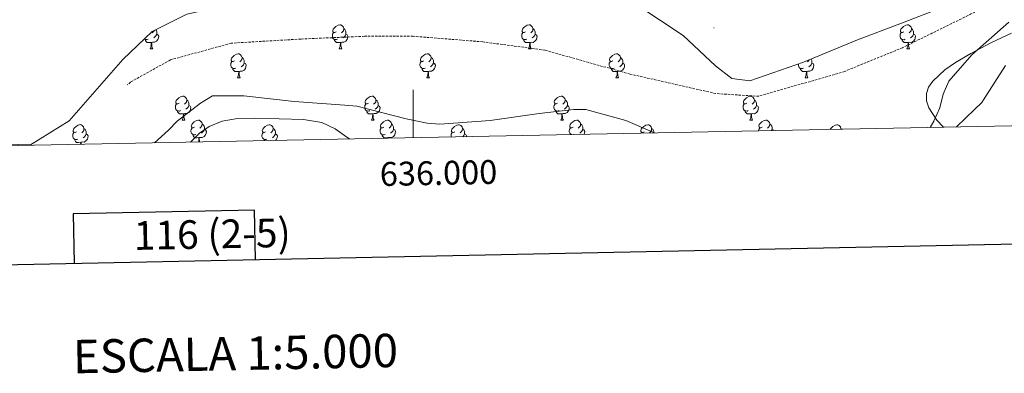
# Model space of a CAD drawing. Units: metres. Extents: x 633258 to 637771, y 4759408 to 4762466.
# Drawn here: x 635835 to 636248, y 4759756 to 4759905 of the extents above; entities that cross this region are included whole.
import ezdxf
from ezdxf.enums import TextEntityAlignment as Align

# ---------------------------------------------------------------- set-up
doc = ezdxf.new("R2010")
doc.units = ezdxf.units.M
doc.header["$MEASUREMENT"] = 0
doc.linetypes.add('TRAZOSX2', pattern=[1.5, 1, -0.5])
for name, color, linetype, lineweight in [('Carátula', 7, 'Continuous', 5), ('Level 11', 142, 'TRAZOSX2', 13), ('Level 35', 92, 'Continuous', 0), ('Level 36', 19, 'Continuous', 40), ('Level 5', 36, 'Continuous', 0), ('Level 61', 19, 'Continuous', 0), ('Level 63', 7, 'Continuous', 0), ('Level 7', 1, 'Continuous', 0)]:
    doc.layers.add(name, color=color, linetype=linetype, lineweight=lineweight)
doc.styles.add('Arial', font='ARIAL.TTF', dxfattribs={"height": 0.2})

# ---------------------------------------------------------------- blocks, each defined once
blk = doc.blocks.new('5PATER')
at = {"layer": 'Carátula', "linetype": 'Continuous', "lineweight": 5}
h = blk.add_hatch(color=250, dxfattribs=at)
edge = h.paths.add_edge_path()
edge.add_ellipse((0, 0), major_axis=(-1.33, -1.34), ratio=0.999422, start_angle=0, end_angle=360)

msp = doc.modelspace()

# ---------------------------------------------------------------- linework, layer by layer
at = {"layer": 'Level 11', "color": 142, "linetype": 'TRAZOSX2', "lineweight": 13}
msp.add_polyline3d([(636262.17, 4759921.39, 879.95), (636231.14, 4759905.68, 879.2), (636205.07, 4759892.88, 878.72), (636180.86, 4759882.98, 878.63), (636144.86, 4759872.51, 878.97), (636126.87, 4759873.67, 879.2), (636090.87, 4759881.82, 878.62), (636055.21, 4759891.86, 877.74), (636029.14, 4759895.35, 877.26), (635999.97, 4759897.68, 876.95), (635979.49, 4759897.68, 877.83), (635952.8, 4759896.52, 879.01), (635923.63, 4759894.78, 879.19), (635898.19, 4759887.79, 878.9), (635881.43, 4759878.48, 878.76), (635880.09, 4759877.28, 878.74)], dxfattribs=at)
at = {"layer": 'Level 35', "color": 92, "linetype": 'Continuous', "lineweight": 0, "ltscale": 0.5}
for points in [[(635824.14, 4759852.6, 871.31), (635839.51, 4759852.15, 868.23), (635855.73, 4759862.27, 867.61), (635878.17, 4759887.97, 871.01), (635890.58, 4759899.68, 872.77), (635905.05, 4759906.99, 873.42), (635935.81, 4759913.82, 871.15), (635966.58, 4759916.29, 869.53), (635988.56, 4759913.57, 872.24), (636010.54, 4759910.63, 874.72), (636026.01, 4759913.6, 874.82), (636049.17, 4759923.15, 874.83), (636060.65, 4759925.46, 874.79), (636072.01, 4759923.17, 874.72), (636093.28, 4759911.09, 874.37), (636113.09, 4759897.97, 874.07), (636126.69, 4759885.22, 875.65), (636133.59, 4759880.01, 876.77), (636141.06, 4759879.02, 877.32), (636163.6, 4759886.8, 876.62), (636186.2, 4759896.12, 876.02)], [(636186.2, 4759896.12, 876.02), (636203.94, 4759902.96, 876.35), (636221.67, 4759909.79, 876.67), (636229.91, 4759913.26, 877.12), (636238.15, 4759916.72, 877.58), (636251.79, 4759922.28, 877.78)], [(636250.72, 4759898.97, 879.09), (636242.44, 4759895.07, 879.21), (636233.76, 4759890.51, 879.31), (636227.28, 4759886.72, 879.4), (636222.89, 4759883.68, 879.48), (636217.74, 4759878.83, 879.61), (636216.06, 4759876.28, 879.69), (636215.15, 4759873.65, 879.78), (636215.22, 4759870.55, 880.05), (636216.18, 4759867.71, 880.5), (636219.48, 4759862.56, 881.64), (636222.3, 4759859.56, 882.42)]]:
    msp.add_polyline3d(points, dxfattribs=at)
at = {"layer": 'Level 36', "color": 92, "linetype": 'Continuous', "lineweight": 0}
for points in [[(635891.4, 4759900.09, 0.01), (635891.4, 4759900.03, 0.01), (635890.97, 4759899.5, 0.01), (635890.55, 4759899.08, 0.01)], [(635892.05, 4759900.42, 0.01), (635892.3, 4759899.93, 0.01), (635892.46, 4759899.61, 0.01), (635892.46, 4759899.03, 0.01), (635892.46, 4759898.6, 0.01), (635892.08, 4759897.91, 0.01), (635891.66, 4759897.43, 0.01), (635891.18, 4759897.01, 0.01)], [(635968.23, 4759896.42, 0.01), (635967.81, 4759896.26, 0.01), (635967.22, 4759896.32, 0.01), (635966.75, 4759896.53, 0.01), (635966.32, 4759896.95, 0.01), (635966.11, 4759897.54, 0.01), (635966.11, 4759897.96, 0.01), (635966.16, 4759898.54, 0.01), (635966.59, 4759899.23, 0.01)], [(635967.65, 4759899.5, 0.01), (635967.12, 4759899.23, 0.01), (635966.59, 4759899.29, 0.01), (635966.32, 4759899.66, 0.01), (635966.27, 4759900.08, 0.01), (635966.43, 4759900.6, 0.01), (635966.91, 4759901.2, 0.01), (635967.54, 4759901.73, 0.01), (635968.44, 4759902.31, 0.01), (635969.19, 4759902.47, 0.01), (635969.61, 4759902.42, 0.01), (635970.14, 4759902.1, 0.01), (635970.67, 4759901.52, 0.01), (635970.83, 4759900.88, 0.01), (635970.72, 4759900.03, 0.01), (635970.3, 4759899.5, 0.01), (635969.88, 4759899.07, 0.01)], [(635970.83, 4759900.88, 0.01), (635971.31, 4759900.56, 0.01), (635971.62, 4759899.92, 0.01), (635971.78, 4759899.6, 0.01), (635971.78, 4759899.02, 0.01), (635971.78, 4759898.6, 0.01), (635971.41, 4759897.91, 0.01), (635970.99, 4759897.43, 0.01), (635970.51, 4759897.01, 0.01)], [(636047.56, 4759896.42, 0.01), (636047.14, 4759896.26, 0.01), (636046.55, 4759896.32, 0.01), (636046.08, 4759896.52, 0.01), (636045.65, 4759896.95, 0.01), (636045.44, 4759897.54, 0.01), (636045.44, 4759897.96, 0.01), (636045.49, 4759898.54, 0.01), (636045.92, 4759899.23, 0.01)], [(636046.98, 4759899.5, 0.01), (636046.45, 4759899.23, 0.01), (636045.92, 4759899.28, 0.01), (636045.65, 4759899.66, 0.01), (636045.6, 4759900.08, 0.01), (636045.76, 4759900.6, 0.01), (636046.24, 4759901.2, 0.01), (636046.87, 4759901.72, 0.01), (636047.77, 4759902.31, 0.01), (636048.52, 4759902.47, 0.01), (636048.94, 4759902.42, 0.01), (636049.47, 4759902.1, 0.01), (636050, 4759901.52, 0.01), (636050.16, 4759900.88, 0.01), (636050.05, 4759900.02, 0.01), (636049.63, 4759899.5, 0.01), (636049.21, 4759899.07, 0.01)], [(636050.16, 4759900.88, 0.01), (636050.64, 4759900.56, 0.01), (636050.95, 4759899.92, 0.01), (636051.11, 4759899.6, 0.01), (636051.11, 4759899.02, 0.01), (636051.11, 4759898.6, 0.01), (636050.74, 4759897.9, 0.01), (636050.32, 4759897.42, 0.01), (636049.84, 4759897, 0.01)], [(636206.22, 4759896.41, 0.01), (636205.79, 4759896.25, 0.01), (636205.21, 4759896.31, 0.01), (636204.73, 4759896.52, 0.01), (636204.31, 4759896.94, 0.01), (636204.09, 4759897.53, 0.01), (636204.09, 4759897.95, 0.01), (636204.15, 4759898.54, 0.01), (636204.57, 4759899.22, 0.01)], [(636205.63, 4759899.49, 0.01), (636205.1, 4759899.22, 0.01), (636204.57, 4759899.28, 0.01), (636204.31, 4759899.65, 0.01), (636204.25, 4759900.08, 0.01), (636204.41, 4759900.6, 0.01), (636204.89, 4759901.19, 0.01), (636205.53, 4759901.72, 0.01), (636206.43, 4759902.3, 0.01), (636207.17, 4759902.46, 0.01), (636207.6, 4759902.41, 0.01), (636208.13, 4759902.1, 0.01), (636208.66, 4759901.51, 0.01), (636208.82, 4759900.87, 0.01), (636208.71, 4759900.02, 0.01), (636208.28, 4759899.49, 0.01), (636207.86, 4759899.06, 0.01)], [(636208.82, 4759900.87, 0.01), (636209.29, 4759900.56, 0.01), (636209.61, 4759899.92, 0.01), (636209.77, 4759899.6, 0.01), (636209.77, 4759899.02, 0.01), (636209.77, 4759898.59, 0.01), (636209.4, 4759897.9, 0.01), (636208.98, 4759897.42, 0.01), (636208.5, 4759897, 0.01)], [(635888.9, 4759896.42, 0.01), (635888.48, 4759896.26, 0.01), (635887.89, 4759896.32, 0.01), (635887.42, 4759896.53, 0.01), (635887.34, 4759896.62, 0.01)], [(635890.16, 4759895.13, 0.01), (635889.27, 4759895.04, 0.01), (635888.43, 4759895.04, 0.01), (635888, 4759895.47, 0.01), (635887.68, 4759895.95, 0.01), (635887.68, 4759896.26, 0.01)], [(635889.62, 4759892.44, 0.01), (635890.05, 4759893.6, 0.01), (635890.16, 4759895.13, 0.01), (635890.27, 4759895.13, 0.01), (635890.31, 4759894.54, 0.01), (635890.34, 4759893.86, 0.01), (635890.41, 4759893.24, 0.01), (635890.53, 4759892.84, 0.01), (635890.74, 4759892.44, 0.01)], [(635892.46, 4759898.6, 0.01), (635892.91, 4759898.35, 0.01), (635893.26, 4759897.74, 0.01), (635893.14, 4759897.01, 0.01), (635892.94, 4759896.37, 0.01), (635892.35, 4759895.63, 0.01), (635891.55, 4759895.15, 0.01), (635890.7, 4759895.26, 0.01), (635890.27, 4759895.13, 0.01)], [(635969.49, 4759895.12, 0.01), (635968.6, 4759895.04, 0.01), (635967.76, 4759895.04, 0.01), (635967.33, 4759895.47, 0.01), (635967.01, 4759895.94, 0.01), (635967.01, 4759896.26, 0.01)], [(635968.95, 4759892.44, 0.01), (635969.38, 4759893.6, 0.01), (635969.49, 4759895.12, 0.01), (635969.6, 4759895.12, 0.01), (635969.64, 4759894.54, 0.01), (635969.67, 4759893.85, 0.01), (635969.74, 4759893.24, 0.01), (635969.86, 4759892.84, 0.01), (635970.07, 4759892.44, 0.01)], [(635971.78, 4759898.6, 0.01), (635972.24, 4759898.35, 0.01), (635972.58, 4759897.73, 0.01), (635972.47, 4759897.01, 0.01), (635972.26, 4759896.37, 0.01), (635971.68, 4759895.63, 0.01), (635970.88, 4759895.15, 0.01), (635970.03, 4759895.25, 0.01), (635969.6, 4759895.12, 0.01)], [(636048.82, 4759895.12, 0.01), (636047.93, 4759895.04, 0.01), (636047.09, 4759895.04, 0.01), (636046.66, 4759895.46, 0.01), (636046.34, 4759895.94, 0.01), (636046.34, 4759896.26, 0.01)], [(636048.28, 4759892.44, 0.01), (636048.71, 4759893.6, 0.01), (636048.82, 4759895.12, 0.01), (636048.93, 4759895.12, 0.01), (636048.97, 4759894.54, 0.01), (636049, 4759893.85, 0.01), (636049.07, 4759893.24, 0.01), (636049.19, 4759892.84, 0.01), (636049.4, 4759892.44, 0.01)], [(636051.11, 4759898.6, 0.01), (636051.57, 4759898.34, 0.01), (636051.91, 4759897.73, 0.01), (636051.8, 4759897, 0.01), (636051.59, 4759896.36, 0.01), (636051.01, 4759895.62, 0.01), (636050.21, 4759895.14, 0.01), (636049.36, 4759895.25, 0.01), (636048.93, 4759895.12, 0.01)], [(636207.48, 4759895.12, 0.01), (636206.59, 4759895.03, 0.01), (636205.74, 4759895.03, 0.01), (636205.32, 4759895.46, 0.01), (636205, 4759895.94, 0.01), (636205, 4759896.25, 0.01)], [(636206.93, 4759892.43, 0.01), (636207.37, 4759893.59, 0.01), (636207.48, 4759895.12, 0.01), (636207.59, 4759895.12, 0.01), (636207.62, 4759894.53, 0.01), (636207.66, 4759893.84, 0.01), (636207.73, 4759893.23, 0.01), (636207.84, 4759892.83, 0.01), (636208.06, 4759892.43, 0.01)], [(636209.77, 4759898.59, 0.01), (636210.22, 4759898.34, 0.01), (636210.57, 4759897.72, 0.01), (636210.46, 4759897, 0.01), (636210.25, 4759896.36, 0.01), (636209.66, 4759895.62, 0.01), (636208.87, 4759895.14, 0.01), (636208.02, 4759895.24, 0.01), (636207.59, 4759895.12, 0.01)], [(635889.62, 4759892.44, 0.01), (635890.74, 4759892.44, 0.01)], [(635968.95, 4759892.44, 0.01), (635970.07, 4759892.44, 0.01)], [(636048.28, 4759892.44, 0.01), (636049.4, 4759892.44, 0.01)], [(636206.93, 4759892.43, 0.01), (636208.06, 4759892.43, 0.01)], [(635925.6, 4759884.28, 0.01), (635925.17, 4759884.12, 0.01), (635924.59, 4759884.18, 0.01), (635924.11, 4759884.39, 0.01), (635923.69, 4759884.82, 0.01), (635923.47, 4759885.4, 0.01), (635923.47, 4759885.82, 0.01), (635923.53, 4759886.4, 0.01), (635923.95, 4759887.1, 0.01)], [(635925.01, 4759887.36, 0.01), (635924.48, 4759887.1, 0.01), (635923.95, 4759887.15, 0.01), (635923.69, 4759887.52, 0.01), (635923.63, 4759887.94, 0.01), (635923.79, 4759888.46, 0.01), (635924.27, 4759889.06, 0.01), (635924.91, 4759889.59, 0.01), (635925.81, 4759890.18, 0.01), (635926.55, 4759890.34, 0.01), (635926.98, 4759890.28, 0.01), (635927.51, 4759889.96, 0.01), (635928.04, 4759889.38, 0.01), (635928.2, 4759888.74, 0.01), (635928.09, 4759887.89, 0.01), (635927.66, 4759887.36, 0.01), (635927.24, 4759886.94, 0.01)], [(635928.2, 4759888.74, 0.01), (635928.67, 4759888.42, 0.01), (635928.99, 4759887.78, 0.01), (635929.15, 4759887.46, 0.01), (635929.15, 4759886.88, 0.01), (635929.15, 4759886.46, 0.01), (635928.78, 4759885.77, 0.01), (635928.36, 4759885.29, 0.01), (635927.88, 4759884.87, 0.01)], [(636004.92, 4759884.28, 0.01), (636004.5, 4759884.12, 0.01), (636003.91, 4759884.18, 0.01), (636003.44, 4759884.39, 0.01), (636003.01, 4759884.81, 0.01), (636002.8, 4759885.4, 0.01), (636002.8, 4759885.82, 0.01), (636002.85, 4759886.4, 0.01), (636003.28, 4759887.09, 0.01)], [(636004.34, 4759887.36, 0.01), (636003.81, 4759887.09, 0.01), (636003.28, 4759887.15, 0.01), (636003.01, 4759887.52, 0.01), (636002.96, 4759887.94, 0.01), (636003.12, 4759888.46, 0.01), (636003.6, 4759889.06, 0.01), (636004.23, 4759889.59, 0.01), (636005.13, 4759890.17, 0.01), (636005.88, 4759890.33, 0.01), (636006.3, 4759890.28, 0.01), (636006.83, 4759889.96, 0.01), (636007.36, 4759889.38, 0.01), (636007.52, 4759888.74, 0.01), (636007.41, 4759887.89, 0.01), (636006.99, 4759887.36, 0.01), (636006.57, 4759886.93, 0.01)], [(636007.52, 4759888.74, 0.01), (636008, 4759888.42, 0.01), (636008.31, 4759887.78, 0.01), (636008.47, 4759887.46, 0.01), (636008.47, 4759886.88, 0.01), (636008.47, 4759886.46, 0.01), (636008.1, 4759885.77, 0.01), (636007.68, 4759885.29, 0.01), (636007.2, 4759884.87, 0.01)], [(636084.25, 4759884.27, 0.01), (636083.83, 4759884.11, 0.01), (636083.24, 4759884.17, 0.01), (636082.77, 4759884.38, 0.01), (636082.34, 4759884.81, 0.01), (636082.13, 4759885.39, 0.01), (636082.13, 4759885.81, 0.01), (636082.18, 4759886.4, 0.01), (636082.61, 4759887.09, 0.01)], [(636083.67, 4759887.35, 0.01), (636083.14, 4759887.09, 0.01), (636082.61, 4759887.14, 0.01), (636082.34, 4759887.51, 0.01), (636082.29, 4759887.94, 0.01), (636082.45, 4759888.46, 0.01), (636082.93, 4759889.05, 0.01), (636083.56, 4759889.58, 0.01), (636084.46, 4759890.17, 0.01), (636085.21, 4759890.33, 0.01), (636085.63, 4759890.27, 0.01), (636086.16, 4759889.96, 0.01), (636086.69, 4759889.37, 0.01), (636086.85, 4759888.73, 0.01), (636086.74, 4759887.88, 0.01), (636086.32, 4759887.35, 0.01), (636085.9, 4759886.93, 0.01)], [(636086.85, 4759888.73, 0.01), (636087.33, 4759888.42, 0.01), (636087.64, 4759887.78, 0.01), (636087.8, 4759887.46, 0.01), (636087.8, 4759886.88, 0.01), (636087.8, 4759886.45, 0.01), (636087.43, 4759885.76, 0.01), (636087.01, 4759885.28, 0.01), (636086.53, 4759884.86, 0.01)], [(636166, 4759887.8, 0.01), (636165.64, 4759887.35, 0.01), (636165.22, 4759886.93, 0.01)], [(636166.8, 4759888.12, 0.01), (636166.97, 4759887.78, 0.01), (636167.13, 4759887.46, 0.01), (636167.13, 4759886.88, 0.01), (636167.13, 4759886.45, 0.01), (636166.76, 4759885.76, 0.01), (636166.34, 4759885.28, 0.01), (636165.86, 4759884.86, 0.01)], [(635926.86, 4759882.98, 0.01), (635925.97, 4759882.9, 0.01), (635925.12, 4759882.9, 0.01), (635924.7, 4759883.33, 0.01), (635924.38, 4759883.8, 0.01), (635924.38, 4759884.12, 0.01)], [(635926.31, 4759880.3, 0.01), (635926.75, 4759881.46, 0.01), (635926.86, 4759882.98, 0.01), (635926.97, 4759882.98, 0.01), (635927, 4759882.4, 0.01), (635927.04, 4759881.72, 0.01), (635927.11, 4759881.1, 0.01), (635927.22, 4759880.7, 0.01), (635927.44, 4759880.3, 0.01)], [(635929.15, 4759886.46, 0.01), (635929.6, 4759886.21, 0.01), (635929.95, 4759885.6, 0.01), (635929.84, 4759884.87, 0.01), (635929.63, 4759884.23, 0.01), (635929.04, 4759883.49, 0.01), (635928.25, 4759883.01, 0.01), (635927.4, 4759883.12, 0.01), (635926.97, 4759882.98, 0.01)], [(636006.18, 4759882.98, 0.01), (636005.29, 4759882.9, 0.01), (636004.45, 4759882.9, 0.01), (636004.02, 4759883.33, 0.01), (636003.7, 4759883.8, 0.01), (636003.7, 4759884.12, 0.01)], [(636005.64, 4759880.3, 0.01), (636006.07, 4759881.46, 0.01), (636006.18, 4759882.98, 0.01), (636006.29, 4759882.98, 0.01), (636006.33, 4759882.4, 0.01), (636006.36, 4759881.71, 0.01), (636006.43, 4759881.1, 0.01), (636006.55, 4759880.7, 0.01), (636006.76, 4759880.3, 0.01)], [(636008.47, 4759886.46, 0.01), (636008.93, 4759886.21, 0.01), (636009.27, 4759885.59, 0.01), (636009.16, 4759884.87, 0.01), (636008.95, 4759884.23, 0.01), (636008.37, 4759883.49, 0.01), (636007.57, 4759883.01, 0.01), (636006.72, 4759883.11, 0.01), (636006.29, 4759882.98, 0.01)], [(636085.51, 4759882.98, 0.01), (636084.62, 4759882.89, 0.01), (636083.78, 4759882.89, 0.01), (636083.35, 4759883.32, 0.01), (636083.03, 4759883.8, 0.01), (636083.03, 4759884.11, 0.01)], [(636084.97, 4759880.29, 0.01), (636085.4, 4759881.45, 0.01), (636085.51, 4759882.98, 0.01), (636085.62, 4759882.98, 0.01), (636085.66, 4759882.39, 0.01), (636085.69, 4759881.71, 0.01), (636085.76, 4759881.09, 0.01), (636085.88, 4759880.69, 0.01), (636086.09, 4759880.29, 0.01)], [(636087.8, 4759886.45, 0.01), (636088.26, 4759886.2, 0.01), (636088.6, 4759885.59, 0.01), (636088.49, 4759884.86, 0.01), (636088.28, 4759884.22, 0.01), (636087.7, 4759883.48, 0.01), (636086.9, 4759883, 0.01), (636086.05, 4759883.11, 0.01), (636085.62, 4759882.98, 0.01)], [(636163.58, 4759884.27, 0.01), (636163.16, 4759884.11, 0.01), (636162.57, 4759884.17, 0.01), (636162.1, 4759884.38, 0.01), (636161.67, 4759884.81, 0.01), (636161.46, 4759885.39, 0.01), (636161.46, 4759885.81, 0.01), (636161.48, 4759886.07, 0.01)], [(636164.84, 4759882.98, 0.01), (636163.95, 4759882.89, 0.01), (636163.1, 4759882.89, 0.01), (636162.68, 4759883.32, 0.01), (636162.36, 4759883.8, 0.01), (636162.36, 4759884.11, 0.01)], [(636164.3, 4759880.29, 0.01), (636164.73, 4759881.45, 0.01), (636164.84, 4759882.98, 0.01), (636164.95, 4759882.98, 0.01), (636164.98, 4759882.39, 0.01), (636165.02, 4759881.71, 0.01), (636165.09, 4759881.09, 0.01), (636165.2, 4759880.69, 0.01), (636165.42, 4759880.29, 0.01)], [(636167.13, 4759886.45, 0.01), (636167.58, 4759886.2, 0.01), (636167.93, 4759885.59, 0.01), (636167.82, 4759884.86, 0.01), (636167.61, 4759884.22, 0.01), (636167.02, 4759883.48, 0.01), (636166.23, 4759883, 0.01), (636165.38, 4759883.11, 0.01), (636164.95, 4759882.98, 0.01)], [(635926.31, 4759880.3, 0.01), (635927.44, 4759880.3, 0.01)], [(636005.64, 4759880.3, 0.01), (636006.76, 4759880.3, 0.01)], [(636084.97, 4759880.29, 0.01), (636086.09, 4759880.29, 0.01)], [(636164.3, 4759880.29, 0.01), (636165.42, 4759880.29, 0.01)], [(635901.82, 4759869.59, 0.01), (635901.29, 4759869.33, 0.01), (635900.76, 4759869.38, 0.01), (635900.5, 4759869.75, 0.01), (635900.44, 4759870.18, 0.01), (635900.6, 4759870.7, 0.01), (635901.08, 4759871.29, 0.01), (635901.72, 4759871.82, 0.01), (635902.62, 4759872.41, 0.01), (635903.36, 4759872.57, 0.01), (635903.79, 4759872.51, 0.01), (635904.32, 4759872.2, 0.01), (635904.85, 4759871.61, 0.01), (635905.01, 4759870.97, 0.01), (635904.9, 4759870.12, 0.01), (635904.47, 4759869.59, 0.01), (635904.05, 4759869.17, 0.01)], [(635905.01, 4759870.97, 0.01), (635905.48, 4759870.66, 0.01), (635905.8, 4759870.02, 0.01), (635905.96, 4759869.7, 0.01), (635905.96, 4759869.12, 0.01), (635905.96, 4759868.69, 0.01), (635905.59, 4759868, 0.01), (635905.17, 4759867.52, 0.01), (635904.69, 4759867.1, 0.01)], [(635981.15, 4759869.59, 0.01), (635980.62, 4759869.32, 0.01), (635980.09, 4759869.38, 0.01), (635979.82, 4759869.75, 0.01), (635979.77, 4759870.17, 0.01), (635979.93, 4759870.69, 0.01), (635980.41, 4759871.29, 0.01), (635981.04, 4759871.82, 0.01), (635981.94, 4759872.4, 0.01), (635982.69, 4759872.56, 0.01), (635983.12, 4759872.51, 0.01), (635983.64, 4759872.19, 0.01), (635984.18, 4759871.61, 0.01), (635984.34, 4759870.97, 0.01), (635984.22, 4759870.12, 0.01), (635983.8, 4759869.59, 0.01), (635983.38, 4759869.16, 0.01)], [(635984.34, 4759870.97, 0.01), (635984.81, 4759870.65, 0.01), (635985.12, 4759870.01, 0.01), (635985.28, 4759869.69, 0.01), (635985.28, 4759869.11, 0.01), (635985.28, 4759868.69, 0.01), (635984.92, 4759868, 0.01), (635984.5, 4759867.52, 0.01), (635984.02, 4759867.1, 0.01)], [(636060.48, 4759869.59, 0.01), (636059.95, 4759869.32, 0.01), (636059.42, 4759869.38, 0.01), (636059.15, 4759869.75, 0.01), (636059.1, 4759870.17, 0.01), (636059.26, 4759870.69, 0.01), (636059.74, 4759871.29, 0.01), (636060.37, 4759871.82, 0.01), (636061.27, 4759872.4, 0.01), (636062.02, 4759872.56, 0.01), (636062.44, 4759872.51, 0.01), (636062.97, 4759872.19, 0.01), (636063.5, 4759871.61, 0.01), (636063.66, 4759870.97, 0.01), (636063.55, 4759870.12, 0.01), (636063.13, 4759869.59, 0.01), (636062.71, 4759869.16, 0.01)], [(636063.66, 4759870.97, 0.01), (636064.14, 4759870.65, 0.01), (636064.45, 4759870.01, 0.01), (636064.61, 4759869.69, 0.01), (636064.61, 4759869.11, 0.01), (636064.61, 4759868.69, 0.01), (636064.24, 4759868, 0.01), (636063.82, 4759867.52, 0.01), (636063.34, 4759867.1, 0.01)], [(636139.81, 4759869.58, 0.01), (636139.28, 4759869.32, 0.01), (636138.75, 4759869.37, 0.01), (636138.48, 4759869.74, 0.01), (636138.43, 4759870.17, 0.01), (636138.59, 4759870.69, 0.01), (636139.07, 4759871.28, 0.01), (636139.7, 4759871.81, 0.01), (636140.6, 4759872.4, 0.01), (636141.35, 4759872.56, 0.01), (636141.77, 4759872.5, 0.01), (636142.3, 4759872.19, 0.01), (636142.83, 4759871.6, 0.01), (636142.99, 4759870.96, 0.01), (636142.88, 4759870.11, 0.01), (636142.46, 4759869.58, 0.01), (636142.04, 4759869.16, 0.01)], [(636142.99, 4759870.96, 0.01), (636143.47, 4759870.65, 0.01), (636143.78, 4759870.01, 0.01), (636143.94, 4759869.69, 0.01), (636143.94, 4759869.11, 0.01), (636143.94, 4759868.68, 0.01), (636143.57, 4759867.99, 0.01), (636143.15, 4759867.51, 0.01), (636142.67, 4759867.09, 0.01)], [(635902.41, 4759866.51, 0.01), (635901.98, 4759866.35, 0.01), (635901.4, 4759866.41, 0.01), (635900.92, 4759866.62, 0.01), (635900.5, 4759867.05, 0.01), (635900.28, 4759867.63, 0.01), (635900.28, 4759868.05, 0.01), (635900.34, 4759868.64, 0.01), (635900.76, 4759869.33, 0.01)], [(635903.67, 4759865.22, 0.01), (635902.78, 4759865.13, 0.01), (635901.93, 4759865.13, 0.01), (635901.51, 4759865.56, 0.01), (635901.19, 4759866.04, 0.01), (635901.19, 4759866.35, 0.01)], [(635905.96, 4759868.69, 0.01), (635906.41, 4759868.44, 0.01), (635906.76, 4759867.83, 0.01), (635906.65, 4759867.1, 0.01), (635906.44, 4759866.46, 0.01), (635905.85, 4759865.72, 0.01), (635905.06, 4759865.24, 0.01), (635904.21, 4759865.35, 0.01), (635903.78, 4759865.22, 0.01)], [(635981.74, 4759866.51, 0.01), (635981.31, 4759866.35, 0.01), (635980.72, 4759866.41, 0.01), (635980.25, 4759866.62, 0.01), (635979.82, 4759867.04, 0.01), (635979.61, 4759867.63, 0.01), (635979.61, 4759868.05, 0.01), (635979.66, 4759868.63, 0.01), (635980.09, 4759869.32, 0.01)], [(635983, 4759865.21, 0.01), (635982.1, 4759865.13, 0.01), (635981.26, 4759865.13, 0.01), (635980.84, 4759865.56, 0.01), (635980.52, 4759866.03, 0.01), (635980.52, 4759866.35, 0.01)], [(635985.28, 4759868.69, 0.01), (635985.74, 4759868.44, 0.01), (635986.08, 4759867.82, 0.01), (635985.98, 4759867.1, 0.01), (635985.76, 4759866.46, 0.01), (635985.18, 4759865.72, 0.01), (635984.38, 4759865.24, 0.01), (635983.54, 4759865.34, 0.01), (635983.1, 4759865.21, 0.01)], [(636061.06, 4759866.51, 0.01), (636060.64, 4759866.35, 0.01), (636060.05, 4759866.41, 0.01), (636059.58, 4759866.62, 0.01), (636059.15, 4759867.04, 0.01), (636058.94, 4759867.63, 0.01), (636058.94, 4759868.05, 0.01), (636058.99, 4759868.63, 0.01), (636059.42, 4759869.32, 0.01)], [(636062.32, 4759865.21, 0.01), (636061.43, 4759865.13, 0.01), (636060.59, 4759865.13, 0.01), (636060.16, 4759865.56, 0.01), (636059.84, 4759866.03, 0.01), (636059.84, 4759866.35, 0.01)], [(636064.61, 4759868.69, 0.01), (636065.07, 4759868.44, 0.01), (636065.41, 4759867.82, 0.01), (636065.3, 4759867.1, 0.01), (636065.09, 4759866.46, 0.01), (636064.51, 4759865.72, 0.01), (636063.71, 4759865.24, 0.01), (636062.86, 4759865.34, 0.01), (636062.43, 4759865.21, 0.01)], [(636140.39, 4759866.5, 0.01), (636139.97, 4759866.34, 0.01), (636139.38, 4759866.4, 0.01), (636138.91, 4759866.61, 0.01), (636138.48, 4759867.04, 0.01), (636138.27, 4759867.62, 0.01), (636138.27, 4759868.04, 0.01), (636138.32, 4759868.63, 0.01), (636138.75, 4759869.32, 0.01)], [(636141.65, 4759865.21, 0.01), (636140.76, 4759865.12, 0.01), (636139.92, 4759865.12, 0.01), (636139.49, 4759865.55, 0.01), (636139.17, 4759866.03, 0.01), (636139.17, 4759866.34, 0.01)], [(636143.94, 4759868.68, 0.01), (636144.4, 4759868.43, 0.01), (636144.74, 4759867.82, 0.01), (636144.63, 4759867.09, 0.01), (636144.42, 4759866.45, 0.01), (636143.84, 4759865.71, 0.01), (636143.04, 4759865.23, 0.01), (636142.19, 4759865.34, 0.01), (636141.76, 4759865.21, 0.01)], [(635903.12, 4759862.53, 0.01), (635903.56, 4759863.69, 0.01), (635903.67, 4759865.22, 0.01), (635903.78, 4759865.22, 0.01), (635903.81, 4759864.63, 0.01), (635903.85, 4759863.95, 0.01), (635903.92, 4759863.33, 0.01), (635904.03, 4759862.93, 0.01), (635904.25, 4759862.53, 0.01)], [(635903.12, 4759862.53, 0.01), (635904.25, 4759862.53, 0.01)], [(635908.3, 4759859.56, 0.01), (635907.77, 4759859.29, 0.01), (635907.24, 4759859.35, 0.01), (635906.97, 4759859.72, 0.01), (635906.92, 4759860.14, 0.01), (635907.08, 4759860.66, 0.01), (635907.56, 4759861.26, 0.01), (635908.19, 4759861.79, 0.01), (635909.09, 4759862.37, 0.01), (635909.84, 4759862.53, 0.01), (635910.26, 4759862.48, 0.01), (635910.79, 4759862.16, 0.01), (635911.32, 4759861.58, 0.01), (635911.48, 4759860.94, 0.01), (635911.37, 4759860.09, 0.01), (635910.95, 4759859.56, 0.01), (635910.53, 4759859.13, 0.01)], [(635982.45, 4759862.53, 0.01), (635982.88, 4759863.69, 0.01), (635983, 4759865.21, 0.01), (635983.1, 4759865.21, 0.01), (635983.14, 4759864.63, 0.01), (635983.18, 4759863.94, 0.01), (635983.24, 4759863.33, 0.01), (635983.36, 4759862.93, 0.01), (635983.58, 4759862.53, 0.01)], [(635982.45, 4759862.53, 0.01), (635983.58, 4759862.53, 0.01)], [(635987.62, 4759859.55, 0.01), (635987.1, 4759859.29, 0.01), (635986.56, 4759859.34, 0.01), (635986.3, 4759859.71, 0.01), (635986.24, 4759860.14, 0.01), (635986.4, 4759860.66, 0.01), (635986.88, 4759861.25, 0.01), (635987.52, 4759861.78, 0.01), (635988.42, 4759862.37, 0.01), (635989.16, 4759862.53, 0.01), (635989.59, 4759862.47, 0.01), (635990.12, 4759862.16, 0.01), (635990.65, 4759861.57, 0.01), (635990.81, 4759860.93, 0.01), (635990.7, 4759860.08, 0.01), (635990.28, 4759859.55, 0.01), (635989.86, 4759859.13, 0.01)], [(636061.78, 4759862.53, 0.01), (636062.21, 4759863.69, 0.01), (636062.32, 4759865.21, 0.01), (636062.43, 4759865.21, 0.01), (636062.47, 4759864.63, 0.01), (636062.5, 4759863.94, 0.01), (636062.57, 4759863.33, 0.01), (636062.69, 4759862.93, 0.01), (636062.9, 4759862.53, 0.01)], [(636061.78, 4759862.53, 0.01), (636062.9, 4759862.53, 0.01)], [(636066.95, 4759859.55, 0.01), (636066.42, 4759859.29, 0.01), (636065.89, 4759859.34, 0.01), (636065.63, 4759859.71, 0.01), (636065.57, 4759860.14, 0.01), (636065.73, 4759860.66, 0.01), (636066.21, 4759861.25, 0.01), (636066.85, 4759861.78, 0.01), (636067.75, 4759862.37, 0.01), (636068.49, 4759862.53, 0.01), (636068.92, 4759862.47, 0.01), (636069.45, 4759862.16, 0.01), (636069.98, 4759861.57, 0.01), (636070.14, 4759860.93, 0.01), (636070.03, 4759860.08, 0.01), (636069.6, 4759859.55, 0.01), (636069.18, 4759859.13, 0.01)], [(636141.11, 4759862.52, 0.01), (636141.54, 4759863.68, 0.01), (636141.65, 4759865.21, 0.01), (636141.76, 4759865.21, 0.01), (636141.8, 4759864.62, 0.01), (636141.83, 4759863.94, 0.01), (636141.9, 4759863.32, 0.01), (636142.02, 4759862.92, 0.01), (636142.23, 4759862.52, 0.01)], [(636141.11, 4759862.52, 0.01), (636142.23, 4759862.52, 0.01)], [(636146.28, 4759859.55, 0.01), (636145.75, 4759859.28, 0.01), (636145.22, 4759859.34, 0.01), (636144.96, 4759859.71, 0.01), (636144.9, 4759860.13, 0.01), (636145.06, 4759860.65, 0.01), (636145.54, 4759861.25, 0.01), (636146.18, 4759861.78, 0.01), (636147.08, 4759862.36, 0.01), (636147.82, 4759862.52, 0.01), (636148.25, 4759862.47, 0.01), (636148.78, 4759862.15, 0.01), (636149.31, 4759861.57, 0.01), (636149.47, 4759860.93, 0.01), (636149.36, 4759860.08, 0.01), (636148.93, 4759859.55, 0.01), (636148.51, 4759859.12, 0.01)], [(635858.74, 4759857.65, 0.01), (635858.21, 4759857.39, 0.01), (635857.68, 4759857.44, 0.01), (635857.42, 4759857.81, 0.01), (635857.36, 4759858.24, 0.01), (635857.52, 4759858.76, 0.01), (635858, 4759859.35, 0.01), (635858.64, 4759859.88, 0.01), (635859.54, 4759860.47, 0.01), (635860.28, 4759860.63, 0.01), (635860.71, 4759860.57, 0.01), (635861.24, 4759860.26, 0.01), (635861.77, 4759859.67, 0.01), (635861.93, 4759859.03, 0.01), (635861.82, 4759858.18, 0.01), (635861.39, 4759857.65, 0.01), (635860.97, 4759857.23, 0.01)], [(635861.93, 4759859.03, 0.01), (635862.4, 4759858.72, 0.01), (635862.72, 4759858.08, 0.01), (635862.88, 4759857.76, 0.01), (635862.88, 4759857.18, 0.01), (635862.88, 4759856.75, 0.01), (635862.51, 4759856.06, 0.01), (635862.09, 4759855.58, 0.01), (635861.61, 4759855.16, 0.01)], [(635908.88, 4759856.48, 0.01), (635908.46, 4759856.32, 0.01), (635907.87, 4759856.38, 0.01), (635907.4, 4759856.59, 0.01), (635906.97, 4759857.01, 0.01), (635906.76, 4759857.6, 0.01), (635906.76, 4759858.02, 0.01), (635906.81, 4759858.6, 0.01), (635907.24, 4759859.29, 0.01)], [(635912.43, 4759858.66, 0.01), (635912.89, 4759858.41, 0.01), (635913.23, 4759857.79, 0.01), (635913.12, 4759857.07, 0.01), (635912.91, 4759856.43, 0.01), (635912.33, 4759855.69, 0.01), (635911.53, 4759855.21, 0.01), (635910.68, 4759855.31, 0.01), (635910.25, 4759855.18, 0.01)], [(635911.48, 4759860.94, 0.01), (635911.96, 4759860.62, 0.01), (635912.27, 4759859.98, 0.01), (635912.43, 4759859.66, 0.01), (635912.43, 4759859.08, 0.01), (635912.43, 4759858.66, 0.01), (635912.06, 4759857.97, 0.01), (635911.64, 4759857.49, 0.01), (635911.16, 4759857.07, 0.01)], [(635938.07, 4759857.65, 0.01), (635937.54, 4759857.39, 0.01), (635937.01, 4759857.44, 0.01), (635936.74, 4759857.81, 0.01), (635936.69, 4759858.24, 0.01), (635936.85, 4759858.76, 0.01), (635937.33, 4759859.35, 0.01), (635937.96, 4759859.88, 0.01), (635938.86, 4759860.46, 0.01), (635939.61, 4759860.62, 0.01), (635940.03, 4759860.57, 0.01), (635940.56, 4759860.26, 0.01), (635941.09, 4759859.67, 0.01), (635941.25, 4759859.03, 0.01), (635941.14, 4759858.18, 0.01), (635940.72, 4759857.65, 0.01), (635940.3, 4759857.22, 0.01)], [(635941.25, 4759859.03, 0.01), (635941.73, 4759858.72, 0.01), (635942.04, 4759858.08, 0.01), (635942.2, 4759857.76, 0.01), (635942.2, 4759857.18, 0.01), (635942.2, 4759856.75, 0.01), (635941.83, 4759856.06, 0.01), (635941.41, 4759855.58, 0.01), (635940.93, 4759855.16, 0.01)], [(635988.21, 4759856.47, 0.01), (635987.78, 4759856.31, 0.01), (635987.2, 4759856.37, 0.01), (635986.72, 4759856.58, 0.01), (635986.3, 4759857.01, 0.01), (635986.08, 4759857.59, 0.01), (635986.08, 4759858.01, 0.01), (635986.14, 4759858.6, 0.01), (635986.56, 4759859.29, 0.01)], [(635991.76, 4759858.65, 0.01), (635992.22, 4759858.4, 0.01), (635992.56, 4759857.79, 0.01), (635992.45, 4759857.06, 0.01), (635992.24, 4759856.42, 0.01), (635991.66, 4759855.68, 0.01), (635990.86, 4759855.2, 0.01), (635990.01, 4759855.31, 0.01), (635989.58, 4759855.18, 0.01)], [(635990.81, 4759860.93, 0.01), (635991.28, 4759860.62, 0.01), (635991.6, 4759859.98, 0.01), (635991.76, 4759859.66, 0.01), (635991.76, 4759859.08, 0.01), (635991.76, 4759858.65, 0.01), (635991.39, 4759857.96, 0.01), (635990.97, 4759857.48, 0.01), (635990.49, 4759857.06, 0.01)], [(636017.4, 4759857.65, 0.01), (636016.87, 4759857.38, 0.01), (636016.34, 4759857.44, 0.01), (636016.07, 4759857.81, 0.01), (636016.02, 4759858.23, 0.01), (636016.18, 4759858.75, 0.01), (636016.66, 4759859.35, 0.01), (636017.29, 4759859.88, 0.01), (636018.19, 4759860.46, 0.01), (636018.94, 4759860.62, 0.01), (636019.36, 4759860.57, 0.01), (636019.89, 4759860.25, 0.01), (636020.42, 4759859.67, 0.01), (636020.58, 4759859.03, 0.01), (636020.47, 4759858.18, 0.01), (636020.05, 4759857.65, 0.01), (636019.63, 4759857.22, 0.01)], [(636020.58, 4759859.03, 0.01), (636021.06, 4759858.71, 0.01), (636021.37, 4759858.07, 0.01), (636021.53, 4759857.75, 0.01), (636021.53, 4759857.17, 0.01), (636021.53, 4759856.75, 0.01), (636021.16, 4759856.06, 0.01), (636020.74, 4759855.58, 0.01), (636020.74, 4759855.57, 0.01)], [(636066.3, 4759856.47, 0.01), (636066.05, 4759856.58, 0.01), (636065.63, 4759857.01, 0.01), (636065.41, 4759857.59, 0.01), (636065.41, 4759858.01, 0.01), (636065.47, 4759858.6, 0.01), (636065.89, 4759859.29, 0.01)], [(636070.14, 4759860.93, 0.01), (636070.61, 4759860.62, 0.01), (636070.93, 4759859.98, 0.01), (636071.09, 4759859.66, 0.01), (636071.09, 4759859.08, 0.01), (636071.09, 4759858.65, 0.01), (636070.72, 4759857.96, 0.01), (636070.3, 4759857.48, 0.01), (636069.82, 4759857.06, 0.01)], [(636071.09, 4759858.65, 0.01), (636071.54, 4759858.4, 0.01), (636071.89, 4759857.79, 0.01), (636071.78, 4759857.06, 0.01), (636071.62, 4759856.58, 0.01)], [(636096.72, 4759857.64, 0.01), (636096.2, 4759857.38, 0.01), (636095.66, 4759857.44, 0.01), (636095.4, 4759857.8, 0.01), (636095.34, 4759858.23, 0.01), (636095.51, 4759858.75, 0.01), (636095.99, 4759859.34, 0.01), (636096.62, 4759859.88, 0.01), (636097.52, 4759860.46, 0.01), (636098.27, 4759860.62, 0.01), (636098.69, 4759860.56, 0.01), (636099.22, 4759860.25, 0.01), (636099.75, 4759859.66, 0.01), (636099.91, 4759859.02, 0.01), (636099.8, 4759858.18, 0.01), (636099.38, 4759857.64, 0.01), (636098.96, 4759857.22, 0.01)], [(636099.91, 4759859.02, 0.01), (636100.39, 4759858.71, 0.01), (636100.7, 4759858.07, 0.01), (636100.86, 4759857.75, 0.01), (636100.86, 4759857.17, 0.01), (636100.86, 4759857.16, 0.01)], [(636144.74, 4759858.03, 0.01), (636144.8, 4759858.59, 0.01), (636145.22, 4759859.28, 0.01)], [(636149.47, 4759860.93, 0.01), (636149.94, 4759860.61, 0.01), (636150.26, 4759859.97, 0.01), (636150.42, 4759859.65, 0.01), (636150.42, 4759859.07, 0.01), (636150.42, 4759858.65, 0.01), (636150.14, 4759858.13, 0.01)], [(636150.42, 4759858.65, 0.01), (636150.87, 4759858.4, 0.01), (636151.01, 4759858.15, 0.01)], [(636174.8, 4759858.62, 0.01), (636174.83, 4759858.75, 0.01), (636175.31, 4759859.34, 0.01), (636175.95, 4759859.87, 0.01), (636176.85, 4759860.46, 0.01), (636177.59, 4759860.62, 0.01), (636178.02, 4759860.56, 0.01), (636178.55, 4759860.25, 0.01), (636179.08, 4759859.66, 0.01), (636179.24, 4759859.02, 0.01), (636179.2, 4759858.71, 0.01)], [(636179.24, 4759859.02, 0.01), (636179.7, 4759858.72, 0.01)], [(635859.33, 4759854.57, 0.01), (635858.9, 4759854.41, 0.01), (635858.32, 4759854.47, 0.01), (635857.84, 4759854.68, 0.01), (635857.42, 4759855.11, 0.01), (635857.2, 4759855.69, 0.01), (635857.2, 4759856.11, 0.01), (635857.26, 4759856.7, 0.01), (635857.68, 4759857.39, 0.01)], [(635860.59, 4759853.28, 0.01), (635859.7, 4759853.19, 0.01), (635858.85, 4759853.19, 0.01), (635858.43, 4759853.62, 0.01), (635858.11, 4759854.1, 0.01), (635858.11, 4759854.41, 0.01)], [(635862.88, 4759856.75, 0.01), (635863.33, 4759856.5, 0.01), (635863.68, 4759855.89, 0.01), (635863.57, 4759855.16, 0.01), (635863.36, 4759854.52, 0.01), (635862.77, 4759853.78, 0.01), (635861.98, 4759853.3, 0.01), (635861.13, 4759853.41, 0.01), (635860.7, 4759853.28, 0.01)], [(635910.14, 4759855.18, 0.01), (635909.25, 4759855.1, 0.01), (635908.41, 4759855.1, 0.01), (635907.98, 4759855.53, 0.01), (635907.66, 4759856, 0.01), (635907.66, 4759856.32, 0.01)], [(635909.93, 4759853.38, 0.01), (635910.03, 4759853.66, 0.01), (635910.14, 4759855.18, 0.01), (635910.25, 4759855.18, 0.01), (635910.29, 4759854.6, 0.01), (635910.32, 4759853.91, 0.01), (635910.38, 4759853.39, 0.01)], [(635938.65, 4759854.57, 0.01), (635938.23, 4759854.41, 0.01), (635937.64, 4759854.47, 0.01), (635937.17, 4759854.68, 0.01), (635936.74, 4759855.11, 0.01), (635936.53, 4759855.69, 0.01), (635936.53, 4759856.11, 0.01), (635936.58, 4759856.7, 0.01), (635937.01, 4759857.39, 0.01)], [(635937.55, 4759853.92, 0.01), (635937.43, 4759854.1, 0.01), (635937.43, 4759854.41, 0.01)], [(635942.2, 4759856.75, 0.01), (635942.66, 4759856.5, 0.01), (635943, 4759855.88, 0.01), (635942.89, 4759855.16, 0.01), (635942.68, 4759854.52, 0.01), (635942.29, 4759854.02, 0.01)], [(635989.47, 4759855.18, 0.01), (635988.58, 4759855.09, 0.01), (635987.74, 4759855.09, 0.01), (635987.31, 4759855.52, 0.01), (635986.99, 4759856, 0.01), (635986.99, 4759856.31, 0.01)], [(635989.45, 4759854.95, 0.01), (635989.47, 4759855.18, 0.01), (635989.58, 4759855.18, 0.01), (635989.59, 4759854.96, 0.01)], [(636015.94, 4759855.48, 0.01), (636015.86, 4759855.69, 0.01), (636015.86, 4759856.11, 0.01), (636015.91, 4759856.69, 0.01), (636016.34, 4759857.38, 0.01)], [(636021.53, 4759856.75, 0.01), (636021.99, 4759856.5, 0.01), (636022.33, 4759855.88, 0.01), (636022.29, 4759855.6, 0.01)], [(636095.46, 4759857.05, 0.01), (636095.66, 4759857.38, 0.01)], [(635860.52, 4759852.4, 0.01), (635860.59, 4759853.28, 0.01), (635860.7, 4759853.28, 0.01), (635860.73, 4759852.69, 0.01), (635860.75, 4759852.4, 0.01)]]:
    msp.add_polyline3d(points, dxfattribs=at)
at = {"layer": 'Level 5', "color": 36, "linetype": 'Continuous', "lineweight": 0}
for points in [[(636249.66, 4759903.59, 880.01), (636234.12, 4759889.94, 880.01), (636224.48, 4759878.85, 880.01), (636222.14, 4759873.43, 880.01), (636220.71, 4759867.63, 880.01), (636218.29, 4759862.04, 880.01), (636216.75, 4759859.45, 880.01)], [(636227.78, 4759859.67, 885.01), (636235.26, 4759866.98, 885.01), (636238.36, 4759869.86, 885.01), (636239, 4759871.1, 885.01), (636248.22, 4759885.48, 885.01)], [(636101.16, 4759857.16, 880.01), (636089.07, 4759862.39, 880.01), (636072.37, 4759866.96, 880.01), (636067.24, 4759867.02, 880.01), (636052.78, 4759865.36, 880.01), (636032.24, 4759862.44, 880.01), (636011.11, 4759860.82, 880.01), (636005.81, 4759861.21, 880.01), (635997.06, 4759863.08, 880.01), (635976.28, 4759868.38, 880.01), (635971.23, 4759868.85, 880.01), (635950.03, 4759870.32, 880.01), (635928.98, 4759872.76, 880.01), (635915.88, 4759872.68, 880.01), (635910.72, 4759869.65, 880.01), (635900.94, 4759862.05, 880.01), (635897.43, 4759858.32, 880.01), (635891.5, 4759853.01, 880.01)], [(635906.61, 4759853.31, 885.01), (635910.3, 4759857.03, 885.01), (635914.48, 4759859.8, 885.01), (635919.81, 4759862.1, 885.01), (635926.3, 4759863.28, 885.01), (635933.54, 4759863.42, 885.01), (635953.99, 4759862.83, 885.01), (635961.66, 4759861.6, 885.01), (635967.25, 4759858.93, 885.01), (635972.2, 4759855.45, 885.01), (635973.19, 4759854.63, 885.01)]]:
    msp.add_polyline3d(points, dxfattribs=at)
at = {"layer": 'Level 61', "color": 19, "linetype": 'Continuous', "lineweight": 0}
msp.add_polyline3d([(634149.91, 4762132.85, 0.01), (637546.27, 4762200.11, 0.01), (637592.77, 4759886.69, 0.01), (634195.24, 4759819.43, 0.01), (634149.91, 4762132.85, 0.01)], close=True, dxfattribs=at)
at = {"layer": 'Level 63', "linetype": 'Continuous', "lineweight": 30}
for points in [[(634067.86, 4762181.06, -0.24), (634117.71, 4759766.58, -0.24), (637672, 4759839.95, -0.24), (637622.2, 4762251.41, -0.24), (634067.86, 4762181.06, -0.24)], [(635933.9, 4759804.07, -0.24), (635933.49, 4759824.79, -0.24), (635857.33, 4759823.28, -0.24), (635857.75, 4759802.5, -0.24)]]:
    msp.add_polyline3d(points, dxfattribs=at)
at = {"layer": 'Level 63', "linetype": 'Continuous', "lineweight": 0}
msp.add_polyline3d([(636000.01, 4759855.16, 0.01), (636000.01, 4759875.16, 0.01)], dxfattribs=at)

# ---------------------------------------------------------------- block references
at = {"layer": 'Level 7', "color": 19, "linetype": 'Continuous', "lineweight": 0, "xscale": 0.09999995876474815, "yscale": 0.09999995876474815, "rotation": 1.461119529281283}
msp.add_blockref('5PATER', (636126.04, 4759901.22, 878.35), dxfattribs=at)

# ---------------------------------------------------------------- texts
at = {"layer": 'Level 63', "linetype": 'Continuous', "lineweight": 0, "style": 'Arial'}
msp.add_text('636.000', height=10, rotation=1.1341, dxfattribs=at).set_placement((636010.47, 4759845.37, 0.01), align=Align.TOP_CENTER)
for s, height, p in [('116 (2-5)', 12, (635915.68, 4759814.74, 0.01)), ('ESCALA 1:5.000', 13.9999, (635925.43, 4759764.71, -0.24))]:
    msp.add_text(s, height=height, rotation=1.1362, dxfattribs=at).set_placement(p, align=Align.MIDDLE_CENTER)

doc.saveas('drawing.dxf')
